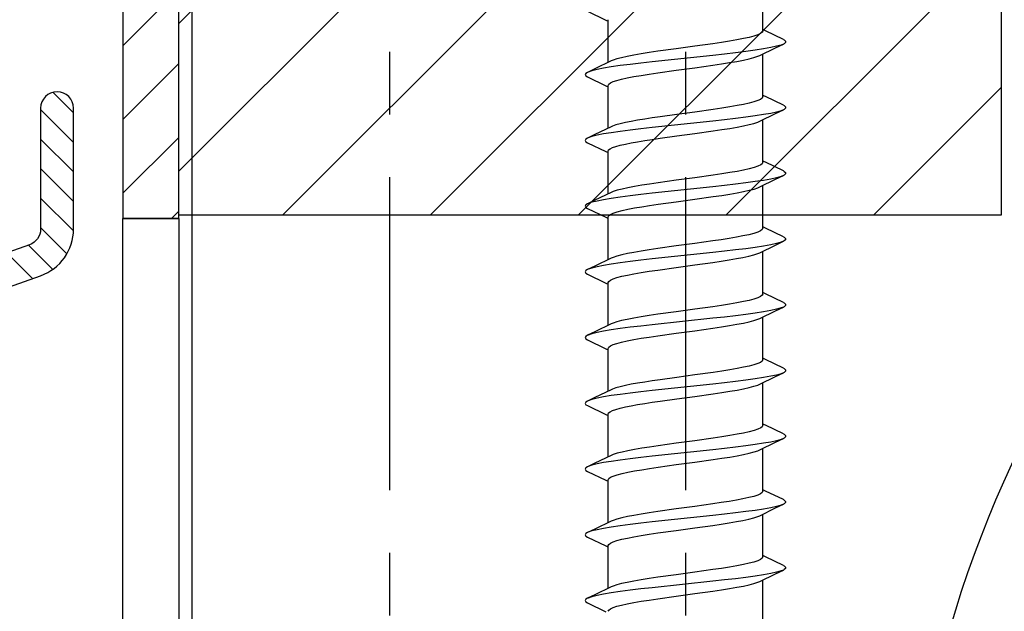
# Model space of a CAD drawing. Units: millimetres. Extents: x 104 to 1154, y -2756 to 1572.
# Drawn here: x 544 to 574, y 858 to 876 of the extents above; entities that cross this region are included whole.
import ezdxf

# ---------------------------------------------------------------- set-up
doc = ezdxf.new("R2010")
doc.units = ezdxf.units.MM
doc.linetypes.add('CENTER', pattern=[50.8, 31.75, -6.35, 6.35, -6.35])
for name, color, linetype in [('Annotaties', 30, 'Continuous'), ('Bevestiging', 250, 'Continuous'), ('Constructie', 1, 'Continuous'), ('Rooster', 5, 'Continuous')]:
    doc.layers.add(name, color=color, linetype=linetype)
doc.styles.add('MAATLIJN', font='arial.ttf')
doc.dimstyles.new('BWSTLEA25_5', dxfattribs={"dimtxt": 13, "dimasz": 5, "dimexe": 0, "dimexo": 0, "dimgap": 0, "dimtad": 0, "dimdec": 0, "dimzin": 0, "dimdsep": 46, "dimtxsty": 'MAATLIJN', "dimblk1": 'DOT', "dimblk2": 'DOT', "dimsah": 1, "dimcen": 0, "dimse1": 1, "dimse2": 1, "dimclrd": 1, "dimclre": 1, "dimclrt": 2, "dimadec": 0, "dimazin": 0, "dimtfac": 0.75, "dimtdec": 4, "dimtix": 1, "dimtmove": 2, "dimatfit": 3, "dimldrblk": 'DOT', "dimfxl": 1, "dimtvp": 1.5, "dimtolj": 1, "dimtzin": 0, "dimarcsym": 0})

# ---------------------------------------------------------------- blocks, each defined once
blk = doc.blocks.new('zelftapper L80')
at = {"layer": 'Bevestiging'}
for p, q in [((2.35, -13), (2.35, -11.698)), ((-2.976, -12.396), (-2.417, -12.665)), ((-2.417, -12.665), (-2.35, -12.698)), ((-2.35, -13.955), (-2.35, -12.653)), ((2.428, -12.993), (2.35, -12.955)), ((2.976, -13.256), (2.428, -12.993)), ((2.741, -13.509), (2.976, -13.396)), ((0.835, -13.738), (-1.014, -13.934)), ((-0.283, -13.538), (-0.841, -13.616)), ((2.257, -13.743), (2.741, -13.509)), ((2.35, -15), (2.35, -13.698)), ((-2.257, -13.91), (-2.752, -14.149)), ((-2.752, -14.149), (-2.976, -14.256)), ((-0.841, -14.269), (-0.283, -14.191)), ((-2.976, -14.396), (-2.417, -14.665)), ((-2.35, -15.955), (-2.35, -14.653)), ((-2.417, -14.665), (-2.35, -14.698)), ((2.428, -14.993), (2.35, -14.955)), ((2.976, -15.256), (2.428, -14.993)), ((0.839, -15.384), (0.283, -15.462)), ((2.257, -15.743), (2.741, -15.509)), ((2.741, -15.509), (2.976, -15.396)), ((0.835, -15.738), (-1.014, -15.934)), ((2.35, -17), (2.35, -15.698)), ((-2.752, -16.149), (-2.976, -16.256)), ((-2.257, -15.91), (-2.752, -16.149)), ((0.283, -16.114), (0.839, -16.037)), ((-3.05, -16.326), (-3.027, -16.366)), ((-3.027, -16.366), (-2.976, -16.396)), ((-2.976, -16.396), (-2.417, -16.665)), ((-2.417, -16.665), (-2.35, -16.698)), ((-2.35, -17.955), (-2.35, -16.653)), ((2.428, -16.993), (2.35, -16.955)), ((2.976, -17.256), (2.428, -16.993)), ((0.839, -17.384), (0.283, -17.462)), ((2.257, -17.743), (2.741, -17.509)), ((2.741, -17.509), (2.976, -17.396)), ((-2.257, -17.91), (-2.752, -18.149)), ((0.835, -17.738), (-1.014, -17.934)), ((2.35, -19), (2.35, -17.698)), ((-2.752, -18.149), (-2.976, -18.256)), ((0.283, -18.114), (0.839, -18.037)), ((-2.976, -18.396), (-2.417, -18.665)), ((-2.417, -18.665), (-2.35, -18.698)), ((-2.35, -19.955), (-2.35, -18.653)), ((2.428, -18.993), (2.35, -18.955)), ((2.976, -19.256), (2.428, -18.993)), ((2.741, -19.509), (2.976, -19.396)), ((0.835, -19.738), (-1.014, -19.934)), ((-0.283, -19.538), (-0.84, -19.616)), ((2.257, -19.743), (2.741, -19.509)), ((2.35, -21), (2.35, -19.698)), ((-2.257, -19.91), (-2.752, -20.149)), ((-2.752, -20.149), (-2.976, -20.256)), ((-0.84, -20.269), (-0.283, -20.191)), ((-2.976, -20.396), (-2.417, -20.665)), ((-2.417, -20.665), (-2.35, -20.698)), ((-2.35, -21.955), (-2.35, -20.653)), ((2.428, -20.993), (2.35, -20.955)), ((2.976, -21.256), (2.428, -20.993)), ((-0.283, -21.538), (-0.841, -21.616)), ((2.257, -21.743), (2.741, -21.509)), ((2.741, -21.509), (2.976, -21.396)), ((0.835, -21.738), (-1.014, -21.934)), ((2.35, -23), (2.35, -21.698)), ((-2.257, -21.91), (-2.752, -22.149)), ((-2.752, -22.149), (-2.976, -22.256)), ((-2.976, -22.396), (-2.417, -22.665)), ((-0.841, -22.269), (-0.283, -22.191)), ((-2.417, -22.665), (-2.35, -22.698)), ((-2.35, -23.955), (-2.35, -22.653)), ((2.428, -22.993), (2.35, -22.955)), ((2.976, -23.256), (2.428, -22.993)), ((0.839, -23.384), (0.283, -23.462)), ((2.257, -23.743), (2.741, -23.509)), ((2.741, -23.509), (2.976, -23.396)), ((-2.257, -23.91), (-2.752, -24.149)), ((0.835, -23.738), (-1.014, -23.934)), ((2.35, -25), (2.35, -23.698)), ((-2.752, -24.149), (-2.976, -24.256)), ((0.283, -24.114), (0.839, -24.037)), ((-3.05, -24.326), (-3.027, -24.366)), ((-3.027, -24.366), (-2.976, -24.396)), ((-2.976, -24.396), (-2.417, -24.665)), ((-2.417, -24.665), (-2.35, -24.698)), ((-2.35, -25.955), (-2.35, -24.653)), ((2.428, -24.993), (2.35, -24.955)), ((2.976, -25.256), (2.428, -24.993)), ((0.839, -25.384), (0.283, -25.462)), ((2.741, -25.509), (2.976, -25.396)), ((2.257, -25.743), (2.741, -25.509)), ((2.35, -27), (2.35, -25.698)), ((-2.257, -25.91), (-2.752, -26.149)), ((0.835, -25.738), (-1.014, -25.934)), ((-2.752, -26.149), (-2.976, -26.256)), ((0.283, -26.114), (0.839, -26.037)), ((-2.976, -26.396), (-2.417, -26.665)), ((-2.417, -26.665), (-2.35, -26.698)), ((-2.35, -27.955), (-2.35, -26.653)), ((2.428, -26.993), (2.35, -26.955)), ((2.976, -27.256), (2.428, -26.993)), ((2.257, -27.743), (2.741, -27.509)), ((2.741, -27.509), (2.976, -27.396)), ((0.835, -27.738), (-1.014, -27.934)), ((-0.283, -27.538), (-0.84, -27.616)), ((2.35, -29), (2.35, -27.698)), ((-2.257, -27.91), (-2.752, -28.149)), ((-2.752, -28.149), (-2.976, -28.256)), ((-2.976, -28.396), (-2.417, -28.665)), ((-0.84, -28.269), (-0.283, -28.191)), ((-2.417, -28.665), (-2.35, -28.698)), ((-2.35, -29.955), (-2.35, -28.653)), ((2.428, -28.993), (2.35, -28.955)), ((2.976, -29.256), (2.428, -28.993)), ((-0.283, -29.538), (-0.841, -29.616)), ((2.257, -29.743), (2.741, -29.509)), ((2.741, -29.509), (2.976, -29.396)), ((-2.257, -29.91), (-2.752, -30.149)), ((0.835, -29.738), (-1.014, -29.934)), ((2.35, -31), (2.35, -29.698)), ((-2.752, -30.149), (-2.976, -30.256)), ((-0.841, -30.269), (-0.283, -30.191)), ((-2.976, -30.396), (-2.417, -30.665))]:
    blk.add_line(p, q, dxfattribs=at)
for points in [[(2.35, -13), (2.333, -13.038), (2.283, -13.076), (2.199, -13.115), (2.083, -13.153), (1.936, -13.192), (1.762, -13.23), (1.563, -13.268), (1.34, -13.307), (1.096, -13.346), (0.834, -13.385)], [(0.834, -13.385), (0.281, -13.462), (-0.283, -13.538)], [(2.976, -13.396), (2.906, -13.424), (2.771, -13.464), (2.593, -13.503), (2.376, -13.542), (2.123, -13.581), (1.838, -13.621), (1.525, -13.66), (1.189, -13.699), (0.835, -13.738)], [(2.976, -13.256), (2.998, -13.268), (3.044, -13.307), (3.044, -13.346), (2.998, -13.385), (2.976, -13.396)], [(-0.841, -13.616), (-1.104, -13.656), (-1.349, -13.695), (-1.571, -13.733), (-1.769, -13.771), (-1.941, -13.809), (-2.086, -13.848), (-2.201, -13.886), (-2.257, -13.91)], [(0.834, -14.037), (1.096, -13.998), (1.34, -13.96), (1.563, -13.921), (1.762, -13.883), (1.936, -13.845), (2.083, -13.806), (2.199, -13.767), (2.257, -13.743)], [(-1.014, -13.934), (-1.36, -13.973), (-1.685, -14.013), (-1.984, -14.052), (-2.254, -14.091), (-2.489, -14.13), (-2.687, -14.17), (-2.844, -14.209), (-2.958, -14.248), (-2.976, -14.256)], [(-0.283, -14.191), (0.281, -14.115), (0.834, -14.037)], [(-2.976, -14.256), (-3.027, -14.287), (-3.05, -14.326), (-3.027, -14.366), (-2.976, -14.396)], [(-2.35, -14.653), (-2.333, -14.615), (-2.283, -14.577), (-2.201, -14.539), (-2.086, -14.5), (-1.941, -14.462), (-1.769, -14.424), (-1.571, -14.386), (-1.349, -14.347), (-1.104, -14.309), (-0.841, -14.269)], [(2.35, -15), (2.332, -15.04), (2.28, -15.078), (2.195, -15.116), (2.079, -15.154), (1.935, -15.192), (1.764, -15.23), (1.568, -15.268), (1.346, -15.306), (1.102, -15.345), (0.839, -15.384)], [(2.976, -15.256), (2.998, -15.268), (3.044, -15.307), (3.044, -15.346), (2.998, -15.385), (2.976, -15.396)], [(0.283, -15.462), (-0.26, -15.535), (-0.767, -15.606)], [(2.976, -15.396), (2.906, -15.424), (2.771, -15.464), (2.593, -15.503), (2.376, -15.542), (2.123, -15.581), (1.838, -15.621), (1.525, -15.66), (1.189, -15.699), (0.835, -15.738)], [(-0.767, -15.606), (-1.008, -15.641), (-1.238, -15.677), (-1.453, -15.712), (-1.648, -15.747), (-1.825, -15.783), (-1.981, -15.819), (-2.112, -15.856), (-2.216, -15.892), (-2.257, -15.91)], [(0.839, -16.037), (1.102, -15.997), (1.346, -15.959), (1.568, -15.92), (1.764, -15.883), (1.935, -15.845), (2.079, -15.807), (2.195, -15.769), (2.257, -15.743)], [(-1.014, -15.934), (-1.36, -15.973), (-1.685, -16.013), (-1.984, -16.052), (-2.254, -16.091), (-2.489, -16.13), (-2.687, -16.17), (-2.844, -16.209), (-2.958, -16.248), (-2.976, -16.256)], [(-0.767, -16.259), (-0.26, -16.188), (0.283, -16.114)], [(-2.976, -16.256), (-3.027, -16.287), (-3.05, -16.326)], [(-2.35, -16.653), (-2.335, -16.617), (-2.291, -16.581), (-2.216, -16.545), (-2.112, -16.508), (-1.981, -16.472), (-1.825, -16.436), (-1.648, -16.4), (-1.453, -16.365), (-1.238, -16.329), (-1.008, -16.294), (-0.767, -16.259)], [(2.35, -17), (2.335, -17.036), (2.286, -17.074), (2.202, -17.113), (2.085, -17.152), (1.938, -17.191), (1.765, -17.23), (1.567, -17.268), (1.345, -17.306), (1.102, -17.345), (0.839, -17.384)], [(2.976, -17.256), (2.998, -17.268), (3.044, -17.307), (3.044, -17.346), (2.998, -17.385), (2.976, -17.396)], [(-0.832, -17.615), (-1.091, -17.654), (-1.33, -17.692), (-1.551, -17.729), (-1.751, -17.768), (-1.927, -17.806), (-2.077, -17.845), (-2.197, -17.884), (-2.257, -17.91)], [(0.283, -17.462), (-0.282, -17.538), (-0.832, -17.615)], [(2.976, -17.396), (2.906, -17.424), (2.771, -17.464), (2.593, -17.503), (2.376, -17.542), (2.123, -17.581), (1.838, -17.621), (1.525, -17.66), (1.189, -17.699), (0.835, -17.738)], [(-1.014, -17.934), (-1.36, -17.973), (-1.685, -18.013), (-1.984, -18.052), (-2.254, -18.091), (-2.489, -18.13), (-2.687, -18.17), (-2.844, -18.209), (-2.958, -18.248), (-2.976, -18.256)], [(0.839, -18.037), (1.102, -17.998), (1.345, -17.959), (1.567, -17.92), (1.765, -17.882), (1.938, -17.844), (2.085, -17.805), (2.202, -17.766), (2.257, -17.743)], [(-0.832, -18.268), (-0.282, -18.191), (0.283, -18.114)], [(-2.976, -18.256), (-3.027, -18.287), (-3.05, -18.326), (-3.027, -18.366), (-2.976, -18.396)], [(-2.35, -18.653), (-2.334, -18.615), (-2.283, -18.576), (-2.197, -18.537), (-2.077, -18.498), (-1.927, -18.459), (-1.751, -18.42), (-1.551, -18.382), (-1.33, -18.344), (-1.091, -18.306), (-0.832, -18.268)], [(2.35, -19), (2.333, -19.038), (2.282, -19.077), (2.196, -19.116), (2.076, -19.155), (1.924, -19.195), (1.748, -19.233), (1.547, -19.271), (1.324, -19.309), (1.084, -19.347), (0.827, -19.386)], [(0.827, -19.386), (0.281, -19.462), (-0.283, -19.538)], [(2.976, -19.396), (2.906, -19.424), (2.771, -19.464), (2.593, -19.503), (2.376, -19.542), (2.123, -19.581), (1.838, -19.621), (1.525, -19.66), (1.189, -19.699), (0.835, -19.738)], [(2.976, -19.256), (2.998, -19.268), (3.044, -19.307), (3.044, -19.346), (2.998, -19.385), (2.976, -19.396)], [(-0.84, -19.616), (-1.103, -19.655), (-1.347, -19.694), (-1.569, -19.733), (-1.765, -19.77), (-1.936, -19.808), (-2.081, -19.846), (-2.198, -19.885), (-2.257, -19.91)], [(0.827, -20.038), (1.084, -20), (1.324, -19.962), (1.547, -19.924), (1.748, -19.886), (1.924, -19.847), (2.076, -19.808), (2.196, -19.769), (2.257, -19.743)], [(-1.014, -19.934), (-1.36, -19.973), (-1.685, -20.013), (-1.984, -20.052), (-2.254, -20.091), (-2.489, -20.13), (-2.687, -20.17), (-2.844, -20.209), (-2.958, -20.248), (-2.976, -20.256)], [(-0.283, -20.191), (0.281, -20.115), (0.827, -20.038)], [(-2.976, -20.256), (-3.027, -20.287), (-3.05, -20.326), (-3.027, -20.366), (-2.976, -20.396)], [(-2.35, -20.653), (-2.333, -20.615), (-2.282, -20.576), (-2.198, -20.538), (-2.081, -20.499), (-1.936, -20.461), (-1.765, -20.423), (-1.569, -20.385), (-1.347, -20.347), (-1.103, -20.308), (-0.84, -20.269)], [(2.35, -21), (2.333, -21.038), (2.283, -21.076), (2.199, -21.115), (2.083, -21.153), (1.936, -21.192), (1.762, -21.23), (1.563, -21.268), (1.34, -21.307), (1.096, -21.346), (0.834, -21.385)], [(0.834, -21.385), (0.281, -21.462), (-0.283, -21.538)], [(2.976, -21.396), (2.906, -21.424), (2.771, -21.464), (2.593, -21.503), (2.376, -21.542), (2.123, -21.581), (1.838, -21.621), (1.525, -21.66), (1.189, -21.699), (0.835, -21.738)], [(2.976, -21.256), (2.998, -21.268), (3.044, -21.307), (3.044, -21.346), (2.998, -21.385), (2.976, -21.396)], [(-0.841, -21.616), (-1.104, -21.656), (-1.349, -21.695), (-1.571, -21.733), (-1.769, -21.771), (-1.941, -21.809), (-2.086, -21.848), (-2.201, -21.886), (-2.257, -21.91)], [(0.834, -22.037), (1.096, -21.998), (1.34, -21.96), (1.563, -21.921), (1.762, -21.883), (1.936, -21.845), (2.083, -21.806), (2.199, -21.767), (2.257, -21.743)], [(-1.014, -21.934), (-1.36, -21.973), (-1.685, -22.013), (-1.984, -22.052), (-2.254, -22.091), (-2.489, -22.13), (-2.687, -22.17), (-2.844, -22.209), (-2.958, -22.248), (-2.976, -22.256)], [(-0.283, -22.191), (0.281, -22.115), (0.834, -22.037)], [(-2.976, -22.256), (-3.027, -22.287), (-3.05, -22.326), (-3.027, -22.366), (-2.976, -22.396)], [(-2.35, -22.653), (-2.333, -22.615), (-2.283, -22.577), (-2.201, -22.539), (-2.086, -22.5), (-1.941, -22.462), (-1.769, -22.424), (-1.571, -22.386), (-1.349, -22.347), (-1.104, -22.309), (-0.841, -22.269)], [(2.35, -23), (2.332, -23.04), (2.28, -23.078), (2.195, -23.116), (2.079, -23.154), (1.935, -23.192), (1.764, -23.23), (1.568, -23.268), (1.346, -23.306), (1.102, -23.345), (0.839, -23.384)], [(2.976, -23.256), (2.998, -23.268), (3.044, -23.307), (3.044, -23.346), (2.998, -23.385), (2.976, -23.396)], [(-0.767, -23.606), (-1.008, -23.641), (-1.238, -23.677), (-1.453, -23.712), (-1.648, -23.747), (-1.825, -23.783), (-1.981, -23.819), (-2.112, -23.856), (-2.216, -23.892), (-2.257, -23.91)], [(0.283, -23.462), (-0.26, -23.535), (-0.767, -23.606)], [(2.976, -23.396), (2.906, -23.424), (2.771, -23.464), (2.593, -23.503), (2.376, -23.542), (2.123, -23.581), (1.838, -23.621), (1.525, -23.66), (1.189, -23.699), (0.835, -23.738)], [(-1.014, -23.934), (-1.36, -23.973), (-1.685, -24.013), (-1.984, -24.052), (-2.254, -24.091), (-2.489, -24.13), (-2.687, -24.17), (-2.844, -24.209), (-2.958, -24.248), (-2.976, -24.256)], [(0.839, -24.037), (1.102, -23.997), (1.346, -23.959), (1.568, -23.92), (1.764, -23.883), (1.935, -23.845), (2.079, -23.807), (2.195, -23.769), (2.257, -23.743)], [(-0.767, -24.259), (-0.26, -24.188), (0.283, -24.114)], [(-2.976, -24.256), (-3.027, -24.287), (-3.05, -24.326)], [(-2.35, -24.653), (-2.335, -24.617), (-2.291, -24.581), (-2.216, -24.545), (-2.112, -24.508), (-1.981, -24.472), (-1.825, -24.436), (-1.648, -24.4), (-1.453, -24.365), (-1.238, -24.329), (-1.008, -24.294), (-0.767, -24.259)], [(2.35, -25), (2.335, -25.036), (2.286, -25.074), (2.202, -25.113), (2.085, -25.152), (1.938, -25.191), (1.765, -25.23), (1.567, -25.268), (1.345, -25.306), (1.102, -25.345), (0.839, -25.384)], [(2.976, -25.396), (2.906, -25.424), (2.771, -25.464), (2.593, -25.503), (2.376, -25.542), (2.123, -25.581), (1.838, -25.621), (1.525, -25.66), (1.189, -25.699), (0.835, -25.738)], [(2.976, -25.256), (2.998, -25.268), (3.044, -25.307), (3.044, -25.346), (2.998, -25.385), (2.976, -25.396)], [(-0.832, -25.615), (-1.091, -25.654), (-1.33, -25.692), (-1.551, -25.729), (-1.751, -25.768), (-1.927, -25.806), (-2.077, -25.845), (-2.197, -25.884), (-2.257, -25.91)], [(0.283, -25.462), (-0.282, -25.538), (-0.832, -25.615)], [(-1.014, -25.934), (-1.36, -25.973), (-1.685, -26.013), (-1.984, -26.052), (-2.254, -26.091), (-2.489, -26.13), (-2.687, -26.17), (-2.844, -26.209), (-2.958, -26.248), (-2.976, -26.256)], [(0.839, -26.037), (1.102, -25.998), (1.345, -25.959), (1.567, -25.92), (1.765, -25.882), (1.938, -25.844), (2.085, -25.805), (2.202, -25.766), (2.257, -25.743)], [(-2.976, -26.256), (-3.027, -26.287), (-3.05, -26.326), (-3.027, -26.366), (-2.976, -26.396)], [(-2.35, -26.653), (-2.334, -26.615), (-2.283, -26.576), (-2.197, -26.537), (-2.077, -26.498), (-1.927, -26.459), (-1.751, -26.42), (-1.551, -26.382), (-1.33, -26.344), (-1.091, -26.306), (-0.832, -26.268)], [(-0.832, -26.268), (-0.282, -26.191), (0.283, -26.114)], [(2.35, -27), (2.333, -27.038), (2.282, -27.077), (2.196, -27.116), (2.076, -27.155), (1.924, -27.195), (1.748, -27.233), (1.547, -27.271), (1.324, -27.309), (1.084, -27.347), (0.827, -27.386)], [(0.827, -27.386), (0.281, -27.462), (-0.283, -27.538)], [(2.976, -27.396), (2.906, -27.424), (2.771, -27.464), (2.593, -27.503), (2.376, -27.542), (2.123, -27.581), (1.838, -27.621), (1.525, -27.66), (1.189, -27.699), (0.835, -27.738)], [(2.976, -27.256), (2.998, -27.268), (3.044, -27.307), (3.044, -27.346), (2.998, -27.385), (2.976, -27.396)], [(-0.84, -27.616), (-1.103, -27.655), (-1.347, -27.694), (-1.569, -27.733), (-1.765, -27.77), (-1.936, -27.808), (-2.081, -27.846), (-2.198, -27.885), (-2.257, -27.91)], [(0.827, -28.038), (1.084, -28), (1.324, -27.962), (1.547, -27.924), (1.748, -27.886), (1.924, -27.847), (2.076, -27.808), (2.196, -27.769), (2.257, -27.743)], [(-1.014, -27.934), (-1.36, -27.973), (-1.685, -28.013), (-1.984, -28.052), (-2.254, -28.091), (-2.489, -28.13), (-2.687, -28.17), (-2.844, -28.209), (-2.958, -28.248), (-2.976, -28.256)], [(-0.283, -28.191), (0.281, -28.115), (0.827, -28.038)], [(-2.976, -28.256), (-3.027, -28.287), (-3.05, -28.326), (-3.027, -28.366), (-2.976, -28.396)], [(-2.35, -28.653), (-2.333, -28.615), (-2.282, -28.576), (-2.198, -28.538), (-2.081, -28.499), (-1.936, -28.461), (-1.765, -28.423), (-1.569, -28.385), (-1.347, -28.347), (-1.103, -28.308), (-0.84, -28.269)], [(2.35, -29), (2.333, -29.038), (2.283, -29.076), (2.199, -29.115), (2.083, -29.153), (1.936, -29.192), (1.762, -29.23), (1.563, -29.268), (1.34, -29.307), (1.096, -29.346), (0.834, -29.385)], [(2.976, -29.256), (2.998, -29.268), (3.044, -29.307), (3.044, -29.346), (2.998, -29.385), (2.976, -29.396)], [(-0.841, -29.616), (-1.104, -29.656), (-1.349, -29.695), (-1.571, -29.733), (-1.769, -29.771), (-1.941, -29.809), (-2.086, -29.848), (-2.201, -29.886), (-2.257, -29.91)], [(0.834, -29.385), (0.281, -29.462), (-0.283, -29.538)], [(2.976, -29.396), (2.906, -29.424), (2.771, -29.464), (2.593, -29.503), (2.376, -29.542), (2.123, -29.581), (1.838, -29.621), (1.525, -29.66), (1.189, -29.699), (0.835, -29.738)], [(0.834, -30.037), (1.096, -29.998), (1.34, -29.96), (1.563, -29.921), (1.762, -29.883), (1.936, -29.845), (2.083, -29.806), (2.199, -29.767), (2.257, -29.743)], [(-1.014, -29.934), (-1.36, -29.973), (-1.685, -30.013), (-1.984, -30.052), (-2.254, -30.091), (-2.489, -30.13), (-2.687, -30.17), (-2.844, -30.209), (-2.958, -30.248), (-2.976, -30.256)], [(-0.283, -30.191), (0.281, -30.115), (0.834, -30.037)], [(-2.976, -30.256), (-3.027, -30.287), (-3.05, -30.326), (-3.027, -30.366), (-2.976, -30.396)], [(-2.35, -30.653), (-2.333, -30.615), (-2.283, -30.577), (-2.201, -30.539), (-2.086, -30.5), (-1.941, -30.462), (-1.769, -30.424), (-1.571, -30.386), (-1.349, -30.347), (-1.104, -30.309), (-0.841, -30.269)]]:
    blk.add_lwpolyline(points, dxfattribs=at)
blk = doc.blocks.new('_DOT')
at = {"color": 0, "linetype": 'ByBlock'}
blk.add_line((-0.5, 0), (-1, 0), dxfattribs=at)
at = {"color": 0, "linetype": 'ByBlock', "const_width": 0.5}
blk.add_lwpolyline([(-0.25, 0, 1), (0.25, 0, 1)], format="xyb", close=True, dxfattribs=at)
blk = doc.blocks.new('A$Caa564329')
at = {"layer": 'Rooster'}
h = blk.add_hatch(dxfattribs=at)
h.set_pattern_fill('ANSI31', color=256, scale=0.5, style=0)
h.set_pattern_definition([(45, (-1193.1574, -984.5025), (-1.122532, 1.122532), [])])
h.paths.add_polyline_path([(25.732, 62, -0.131652), (26.232, 61.866), (31, 59.113, -0.267949), (31.5, 58.247), (31.5, 47), (33.2, 47), (33.2, 58.247, 0.267949), (31.85, 60.585), (27.082, 63.338, 0.131652), (25.732, 63.7), (15.8, 63.7), (15.8, 67.5), (18.2, 67.5), (18.2, 66.1, 0.414214), (18.4, 65.9), (19.5, 65.9, 0.414214), (19.7, 66.1), (19.7, 69.9), (22.497, 69.9, 0.413618), (22.697, 70.1), (22.699, 71.2, 0.414809), (22.499, 71.4), (5.2, 71.4, 0.414214), (5, 71.2), (5, 44.047, -0.267949), (4.5, 43.181), (0.375, 40.8, 1), (1.125, 39.5), (5.25, 41.882, 0.267949), (6.5, 44.047), (6.5, 52.65, -0.414214), (6.7, 52.85), (6.944, 52.85, -0.328445), (7.135, 52.709, 0.489801), (11.574, 51.046, 0.265555), (11.812, 51.482), (11.797, 52.242, 0.23943), (11.711, 52.402), (11.383, 52.632, 0.380082), (11.119, 52.601, -2.621739), (11.119, 54.599, 0.380082), (11.383, 54.568), (11.711, 54.798, 0.23943), (11.797, 54.958), (11.812, 55.718, 0.265555), (11.574, 56.154, 0.489801), (7.135, 54.491, -0.328445), (6.944, 54.35), (6.7, 54.35, -0.414214), (6.5, 54.55), (6.5, 61.8, -0.414214), (6.7, 62)])
h.paths.add_polyline_path([(14.1, 63.5), (6.7, 63.5, -0.414214), (6.5, 63.7), (6.5, 69.7, -0.414214), (6.7, 69.9), (15.985, 69.9, -0.414214), (16.2, 69.685), (16.2, 69.215, -0.411921), (15.987, 69, 0.411921), (14.3, 67.3), (14.3, 63.7, -0.414214)], flags=16)
h.paths.add_polyline_path([(30.976, 26.102, 0.339454), (33.2, 29), (33.2, 30), (31.5, 30), (31.5, 28.77, -0.339454), (30.759, 27.804), (8.318, 21.791, 0.339454), (3.5, 15.512), (3.5, 0.2, 0.414214), (3.7, 0), (4.8, 0, 0.414214), (5, 0.2), (5, 10), (29.8, 10, 0.414214), (30, 10.2), (30, 11.3, 0.414214), (29.8, 11.5), (17.3, 11.5), (17.3, 15.3), (19.7, 15.3), (19.7, 13.9, 0.414214), (19.9, 13.7), (20.991, 13.7, 0.414214), (21.191, 13.9), (21.191, 15.8, 0.414214), (20.191, 16.8), (16.8, 16.8, 0.414214), (15.8, 15.8), (15.8, 11.7), (5.4, 11.7, -0.414214), (5.2, 11.9), (5.2, 15.359, -0.339454), (8.906, 20.189)])
h = blk.add_hatch(dxfattribs=at)
h.set_pattern_fill('ANSI31', color=256)
h.set_pattern_definition([(45, (-1293.1574, -984.5025), (-2.245064, 2.245064), [])])
h.paths.add_polyline_path([(33.2, 63.6), (58.2, 63.6), (58.2, 47.1), (33.2, 47.1)])
h = blk.add_hatch(dxfattribs=at)
h.set_pattern_fill('ANSI31', color=256, scale=0.2, angle=90)
h.set_pattern_definition([(135, (-1293.15744, -984.5025), (-0.4490128, -0.4490128), [])])
h.paths.add_polyline_path([(20, 42.065), (20, 43.126), (2.406, 36.885, 1), (2.74, 35.943)])
h.paths.add_polyline_path([(29.001, 45.258, 0.317555), (30, 46.672), (30, 50.353, 1), (29, 50.353), (29, 46.672, -0.317555), (28.667, 46.2), (25.127, 44.945), (21.946, 50.401, 0.296696), (20, 51.277), (20, 50.252, -0.371078), (21.153, 49.775), (24.168, 44.604), (20, 43.126), (20, 42.065)])
h.paths.add_polyline_path([(19.536, 49.919, -0.152878), (20, 50.252), (20, 51.277, 0.195386), (18.737, 50.52, -0.235623), (18.337, 50.321), (16.219, 50.321, 1), (16.219, 49.321), (18.337, 49.321, 0.235614)])
for points in [[(26.232, 61.866), (31, 59.113, -0.267949), (31.5, 58.247), (31.5, 47), (33.2, 47), (33.2, 58.247, 0.267949), (31.85, 60.585), (27.082, 63.338, 0.131652)], [(21.082, 49.897), (24.168, 44.604), (2.406, 36.885, 1), (2.74, 35.943), (29.001, 45.258, 0.317555), (30, 46.672), (30, 50.353, 1), (29, 50.353), (29, 46.672, -0.317555), (28.667, 46.2), (25.127, 44.945), (21.946, 50.401, 0.522363), (18.737, 50.52, -0.235623), (18.337, 50.321), (16.219, 50.321, 1), (16.219, 49.321), (18.337, 49.321, 0.235614), (19.536, 49.919, -0.567966), (21.169, 49.743)]]:
    blk.add_lwpolyline(points, format="xyb", dxfattribs=at)
blk.add_lwpolyline([(33.2, 63.6), (58.2, 63.6), (58.2, 47.1), (33.2, 47.1)], close=True, dxfattribs=at)
at = {"layer": 'Rooster', "linetype": 'Continuous'}
blk.add_lwpolyline([(55.224, 26.227, -0.269092), (75.169, 56.749, 0.596618), (75.194, 57.629), (71.25, 59.906, -0.267949), (71, 60.339), (71, 61.5, 0.414214), (70.5, 62), (63.917, 62, 0.514352), (63.728, 61.735, -1.895813), (58.638, 63.147, 0.699433), (58.509, 63.5), (34.1, 63.5, 0.414214), (33.6, 63), (33.6, 14.2, 0.414214)], format="xyb", dxfattribs=at)
at = {"layer": 'Rooster', "linetype": 'CENTER', "ltscale": 0.3}
for points in [[(39.6, 63.5), (39.6, 13.73)], [(48.6, 63.5), (48.6, 13.73)]]:
    blk.add_lwpolyline(points, dxfattribs=at)
at = {"layer": 'Rooster', "flags": 128}
blk.add_lwpolyline([(31.5, 47), (33.2, 47), (33.2, 30), (31.5, 30)], close=True, dxfattribs=at)
at = {"layer": 'Rooster'}
blk.add_lwpolyline([(33.2, 47), (31.5, 47)], dxfattribs=at)

msp = doc.modelspace()

# ---------------------------------------------------------------- block references
at = {"layer": 'Constructie'}
msp.add_blockref('A$Caa564329', (515.758, 822.647), dxfattribs=at)
at = {"layer": 'Rooster'}
msp.add_blockref('zelftapper L80', (564.358, 888.347), dxfattribs=at)

# ---------------------------------------------------------------- leaders
at = {"layer": 'Annotaties', "color": 1}
msp.add_leader([(564.308, 891.672), (696.882, 753.336), (883.775, 753.336)], dimstyle='BWSTLEA25_5', dxfattribs=at)

doc.saveas('drawing.dxf')
